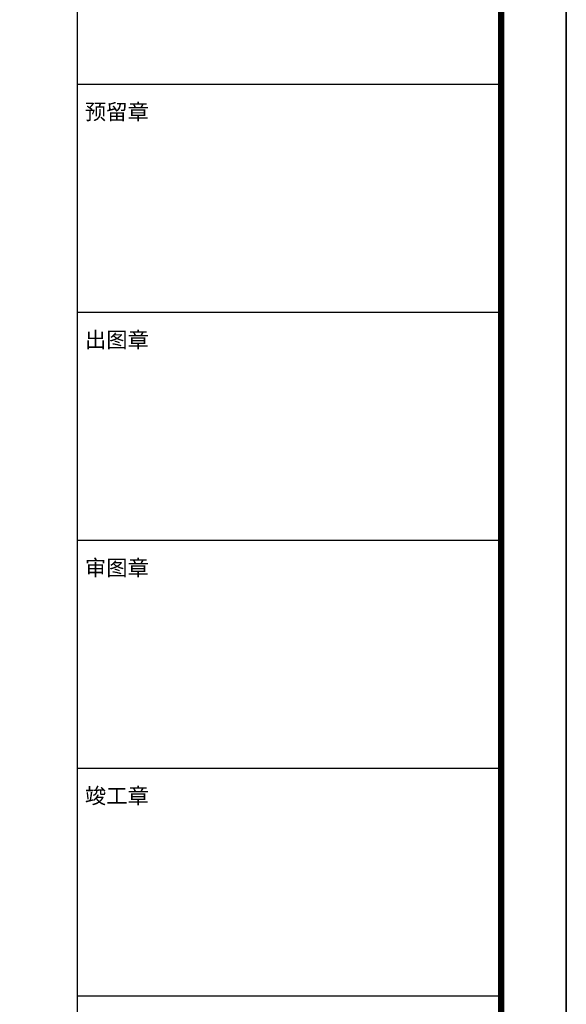
# Model space of a CAD drawing. Units: millimetres. Extents: x -195577 to 254618, y -285764 to 145423.
# Drawn here: x -2808 to 5577, y -116602 to -101485 of the extents above; entities that cross this region are included whole.
import ezdxf
from ezdxf.enums import TextEntityAlignment as Align

# ---------------------------------------------------------------- set-up
doc = ezdxf.new("R2010")
doc.units = ezdxf.units.MM
doc.layers.add('A-SHET-TITE', color=145, linetype='Continuous')
doc.styles.add('HZTQ', font='tssdeng2.shx', dxfattribs={"width": 0.8, "bigfont": 'tssdchn.shx'})
doc.styles.add('图签宋体', font='txt', dxfattribs={"height": 300})

# ---------------------------------------------------------------- blocks, each defined once
blk = doc.blocks.new('A1')
for p, q in [((313759, 46436, 0), (313759, 67136, 0)), ((320259, 67136, 0), (320259, 46436, 0)), ((313759, 60436, 0), (320259, 60436, 0)), ((313759, 56936, 0), (320259, 56936, 0)), ((313759, 53436, 0), (320259, 53436, 0)), ((313759, 49936, 0), (320259, 49936, 0)), ((320259, 46436, 0), (313759, 46436, 0))]:
    blk.add_line(p, q)
at = {"layer": 'A-SHET-TITE'}
blk.add_line((313759, 26436, 0), (313759, 83836, 0), dxfattribs=at)
blk.add_line((313759, 26436, 0), (313759, 83836, 0), dxfattribs=at)
at = {"layer": 'A-SHET-TITE', "elevation": 0}
blk.add_lwpolyline([(237159, 84836), (321259, 84836), (321259, 25436), (237159, 25436)], close=True, dxfattribs=at)
at = {"layer": 'A-SHET-TITE', "const_width": 100, "elevation": 0}
blk.add_lwpolyline([(320259, 26436), (320259, 83836), (239659, 83836), (239659, 26436), (320259, 26436)], dxfattribs=at)
at = {"style": '图签宋体'}
for s, p in [('预留章', (313873, 60011, 0)), ('出图章', (313873, 56511, 0)), ('审图章', (313873, 53011, 0)), ('竣工章', (313873, 49511, 0))]:
    blk.add_text(s, height=240, dxfattribs=at).set_placement(p, align=Align.MIDDLE_LEFT)
at = {"color": 135, "style": 'HZTQ', "width": 0.8}
for tag, p in [('单体名称', (313556, 26419, 0)), ('图纸类型', (313648, 26421, 0))]:
    blk.add_attdef(tag, text='', height=20, rotation=0.2, dxfattribs=at).set_placement(p, align=Align.MIDDLE_CENTER)

msp = doc.modelspace()

# ---------------------------------------------------------------- linework, layer by layer
at = {"elevation": 0}
for points in [[(-78522.6, -78074.1), (5577.4, -78074.1), (5577.4, -137474.1), (-78522.6, -137474.1)], [(5577.4, -78074.1), (89677.4, -78074.1), (89677.4, -137474.1), (5577.4, -137474.1)]]:
    msp.add_lwpolyline(points, close=True, dxfattribs=at)

# ---------------------------------------------------------------- block references
msp.add_blockref('A1', (-315681.6, -162910.5))

doc.saveas('drawing.dxf')
